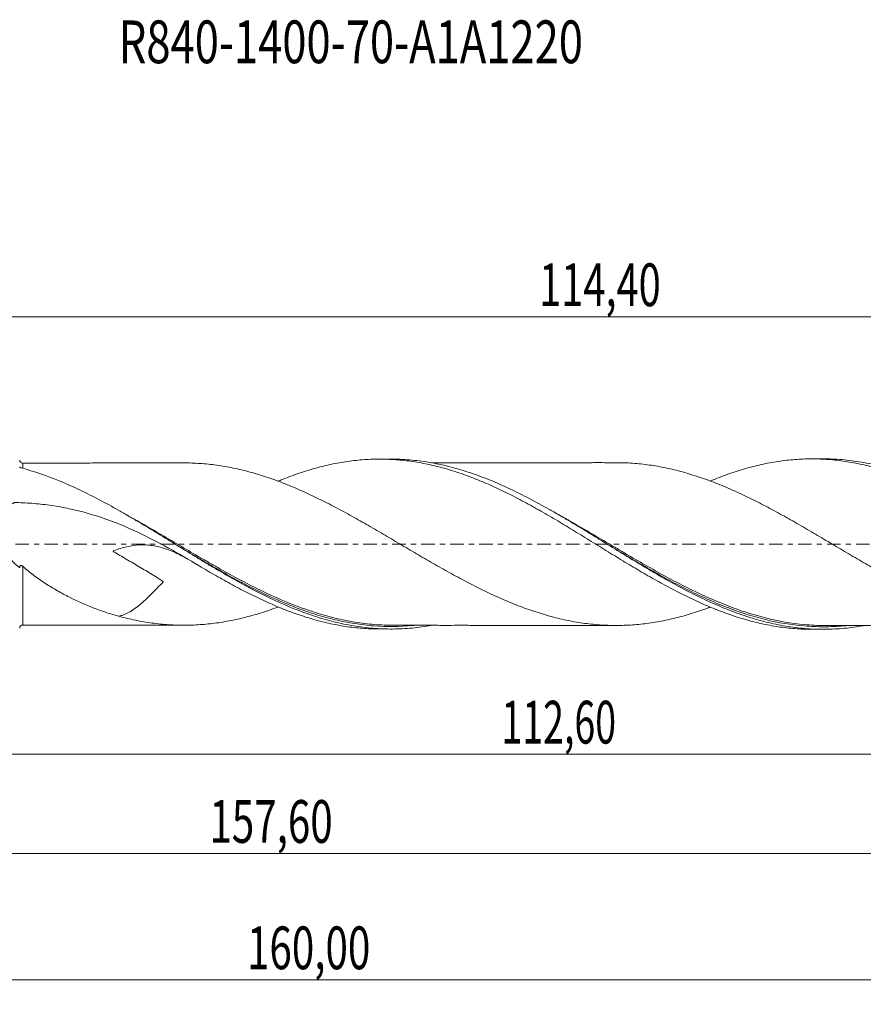
# Model space of a CAD drawing. Units: millimetres. Extents: x -60 to 131, y -38 to 43.
# Drawn here: x 10 to 79, y -38 to 43 of the extents above; entities that cross this region are included whole.
import ezdxf

# ---------------------------------------------------------------- set-up
doc = ezdxf.new("R2010")
doc.units = ezdxf.units.MM
doc.linetypes.add('CENTER', pattern=[47.5, 22, -8.5, 8.5, -8.5])
for name, color, linetype in [('1', 4, 'CONTINUOUS'), ('SK2', 7, 'CONTINUOUS'), ('SK4', 2, 'CENTER'), ('SK6', 5, 'CONTINUOUS')]:
    doc.layers.add(name, color=color, linetype=linetype)
doc.styles.add('iso_b_vert', font='simplex.shx')
doc.dimstyles.get("Standard").update_dxf_attribs({"dimtxt": 0.18, "dimasz": 0.18, "dimexe": 0.18, "dimexo": 0.0625, "dimgap": 0.09, "dimtad": 1, "dimzin": 0, "dimdsep": 52, "dimtxsty": 'Standard', "dimcen": 0.09, "dimadec": 0, "dimazin": 0, "dimtfac": 1, "dimtdec": 4, "dimtofl": 0, "dimtmove": 0, "dimatfit": 3, "dimfxl": 1, "dimtolj": 1, "dimtzin": 0, "dimarcsym": 0})

# ---------------------------------------------------------------- blocks, each defined once
blk = doc.blocks.new('DimnDraft3D1')
at = {"layer": 'SK2', "lineweight": 13}
for p, q in [((0, -1.5875), (0, -19.213398)), ((112.6, -8.5875), (112.6, -19.213398)), ((0, -17.213398), (112.6, -17.213398))]:
    blk.add_line(p, q, dxfattribs=at)
for points in [[(0, -17.213398), (3.499998, -16.752615), (3.500002, -17.674182), (0, -17.213398)], [(112.6, -17.213398), (109.100002, -17.674182), (109.099998, -16.752615), (112.6, -17.213398)]]:
    blk.add_solid(points, dxfattribs=at)
at = {"layer": 'SK2', "lineweight": 13, "insert": (49.46848, -16.338398), "char_height": 3.5, "attachment_point": 7, "line_spacing_factor": 1.084337, "style": 'iso_b_vert'}
blk.add_mtext('\\W0.6440;112,60', dxfattribs=at)
blk = doc.blocks.new('DimnDraft3D2')
at = {"layer": 'SK2', "lineweight": 13}
for p, q in [((115, -1.5875), (115, -37.692985)), ((-45, -8.5875), (-45, -37.692985)), ((-45, -35.692985), (115, -35.692985))]:
    blk.add_line(p, q, dxfattribs=at)
for points in [[(-45, -35.692985), (-41.500002, -35.232202), (-41.499998, -36.153769), (-45, -35.692985)], [(115, -35.692985), (111.500002, -36.153769), (111.499998, -35.232202), (115, -35.692985)]]:
    blk.add_solid(points, dxfattribs=at)
at = {"layer": 'SK2', "lineweight": 13, "insert": (28.622221, -34.817985), "char_height": 3.5, "attachment_point": 7, "line_spacing_factor": 1.084337, "style": 'iso_b_vert'}
blk.add_mtext('\\W0.6930;160,00', dxfattribs=at)
blk = doc.blocks.new('DimnDraft3D3')
at = {"layer": 'SK2', "lineweight": 13}
for p, q in [((0.6, 8.5875), (0.6, 20.609119)), ((115, 1.5875), (115, 20.609119)), ((0.6, 18.609119), (115, 18.609119))]:
    blk.add_line(p, q, dxfattribs=at)
for points in [[(0.6, 18.609119), (4.099998, 19.069903), (4.100002, 18.148335), (0.6, 18.609119)], [(115, 18.609119), (111.500002, 18.148335), (111.499998, 19.069903), (115, 18.609119)]]:
    blk.add_solid(points, dxfattribs=at)
at = {"layer": 'SK2', "lineweight": 13, "insert": (52.55, 19.484119), "char_height": 3.5, "attachment_point": 7, "line_spacing_factor": 1.084337, "style": 'iso_b_vert'}
blk.add_mtext('\\W0.6838;114,40', dxfattribs=at)
blk = doc.blocks.new('DimnDraft3D5')
at = {"layer": 'SK2', "lineweight": 13}
for p, q in [((-45, -8.5875), (-45, -27.343428)), ((112.6, -8.5875), (112.6, -27.343428)), ((-45, -25.343428), (112.6, -25.343428))]:
    blk.add_line(p, q, dxfattribs=at)
for points in [[(-45, -25.343428), (-41.500002, -24.882645), (-41.499998, -25.804212), (-45, -25.343428)], [(112.6, -25.343428), (109.100002, -25.804212), (109.099998, -24.882645), (112.6, -25.343428)]]:
    blk.add_solid(points, dxfattribs=at)
at = {"layer": 'SK2', "lineweight": 13, "insert": (25.541597, -24.468428), "char_height": 3.5, "attachment_point": 7, "line_spacing_factor": 1.084337, "style": 'iso_b_vert'}
blk.add_mtext('\\W0.6930;157,60', dxfattribs=at)

msp = doc.modelspace()

# ---------------------------------------------------------------- linework, layer by layer
at = {"layer": '1', "lineweight": 18}
for p, q in [((40.4176, 6.9567), (39.477, 6.9561)), ((75.8175, 6.9779), (74.8847, 6.9773)), ((39.477, -6.9561), (40.4176, -6.9567)), ((74.8847, -6.9773), (75.818, -6.9779))]:
    msp.add_line(p, q, dxfattribs=at)
for centre, start_param, end_param in [((10.25, 6.8838), 0.0003018, 1.5796913), ((10.25, -6.8838), -1.5653434, -0.0003018)]:
    msp.add_ellipse(centre, major_axis=(-0.25, 0), ratio=1, start_param=start_param, end_param=end_param, dxfattribs=at)
for points, knots in [([(23.4776, 6.6463), (23.4461, 6.6463), (23.2971, 6.6465), (23.0043, 6.6468), (22.577, 6.6466), (22.0277, 6.6442), (21.4194, 6.6436), (20.8066, 6.6434), (19.9947, 6.6435), (18.9379, 6.6424), (17.8866, 6.6409), (17.1086, 6.6411), (16.6024, 6.6418), (16.0607, 6.6394), (15.4591, 6.6377), (14.8169, 6.6375), (14.2071, 6.6376), (13.7196, 6.6376), (13.346, 6.6376), (13.0332, 6.6375), (12.6979, 6.6373), (12.2759, 6.637), (11.7018, 6.6363), (11.005, 6.6352), (10.498, 6.6343), (10.2504, 6.6338)], [0, 0, 0, 0, 0.0071522, 0.0337896, 0.0664505, 0.1040525, 0.1583774, 0.2043959, 0.2430324, 0.3425034, 0.4440429, 0.4814541, 0.5189526, 0.5589102, 0.6043335, 0.6553727, 0.7045947, 0.7426975, 0.7659357, 0.7893178, 0.8136351, 0.8419833, 0.8850056, 0.9438446, 1, 1, 1, 1]), ([(23.4849, 6.6463), (23.5167, 6.6462), (23.5485, 6.646), (23.8072, 6.6441), (24.0339, 6.6383), (24.4882, 6.619), (24.7156, 6.6054), (25.1708, 6.5707), (25.3988, 6.5498), (25.8545, 6.5002), (26.082, 6.4708), (26.7636, 6.3696), (27.2167, 6.2856), (27.8981, 6.1391), (28.1254, 6.0867), (28.5802, 5.9753), (28.8077, 5.9163), (29.4908, 5.7261), (29.9447, 5.5825), (30.853, 5.272), (31.3072, 5.1048), (31.9889, 4.8367), (32.2161, 4.744), (32.6708, 4.5515), (32.8983, 4.4516), (33.5805, 4.1457), (34.0351, 3.9324), (34.7167, 3.6003), (34.9438, 3.4876), (35.3978, 3.2569), (35.6248, 3.1388), (36.3062, 2.7784), (36.7625, 2.5315), (37.6724, 2.0284), (38.1266, 1.7722), (39.0339, 1.2482), (39.4883, 0.9829), (40.1719, 0.5824), (40.3999, 0.4485), (40.855, 0.1805), (41.0823, 0.0463), (41.5363, -0.2225), (41.7629, -0.3573), (42.2169, -0.6251), (42.4441, -0.7584), (43.1261, -1.1568), (43.5822, -1.4204), (44.2647, -1.8119), (44.4917, -1.9415), (44.9453, -2.1974), (45.1723, -2.3234), (45.8534, -2.6964), (46.3078, -2.9385), (46.9899, -3.2931), (47.2174, -3.4104), (47.672, -3.6407), (47.8989, -3.7529), (48.5799, -4.0807), (49.0336, -4.2878), (49.7144, -4.584), (49.9413, -4.6804), (50.3951, -4.8688), (50.6218, -4.9612), (51.3038, -5.2259), (51.7583, -5.3874), (52.6659, -5.6846), (53.1191, -5.8206), (54.0256, -6.0672), (54.4811, -6.1735), (55.3903, -6.3551), (55.844, -6.4305), (56.5237, -6.5233), (56.7502, -6.551), (57.2039, -6.5965), (57.431, -6.6148), (57.8857, -6.6429), (58.1136, -6.6527), (58.5679, -6.6646), (58.7945, -6.6665), (59.2466, -6.6628), (59.4721, -6.6574), (59.9229, -6.6394), (60.1482, -6.626), (60.8234, -6.573), (61.2729, -6.5207), (61.9466, -6.4199), (62.1711, -6.3825), (62.6199, -6.3007), (62.8447, -6.2569), (63.5198, -6.113), (63.9712, -6.0004), (64.6503, -5.8095), (64.877, -5.7422), (65.3312, -5.6003), (65.5586, -5.5257), (66.013, -5.3718), (66.2401, -5.2918), (66.5007, -5.1958), (66.5342, -5.1833), (66.5678, -5.1708)], [0, 0, 0, 0, 0.0022121, 0.0022121, 0.0180129, 0.0180129, 0.0338137, 0.0338137, 0.0496145, 0.0496145, 0.0654152, 0.0654152, 0.0970168, 0.0970168, 0.1128176, 0.1128176, 0.1286184, 0.1286184, 0.1602199, 0.1602199, 0.1918215, 0.1918215, 0.2076223, 0.2076223, 0.2234231, 0.2234231, 0.2550246, 0.2550246, 0.2708254, 0.2708254, 0.2866262, 0.2866262, 0.3182278, 0.3182278, 0.3498293, 0.3498293, 0.3814309, 0.3814309, 0.3972317, 0.3972317, 0.4130325, 0.4130325, 0.4288333, 0.4288333, 0.4446341, 0.4446341, 0.4762356, 0.4762356, 0.4920364, 0.4920364, 0.5078372, 0.5078372, 0.5394388, 0.5394388, 0.5552395, 0.5552395, 0.5710403, 0.5710403, 0.6026419, 0.6026419, 0.6184427, 0.6184427, 0.6342435, 0.6342435, 0.665845, 0.665845, 0.6974466, 0.6974466, 0.7290482, 0.7290482, 0.7606497, 0.7606497, 0.7764505, 0.7764505, 0.7922513, 0.7922513, 0.8080521, 0.8080521, 0.8238529, 0.8238529, 0.8396537, 0.8396537, 0.8554544, 0.8554544, 0.887056, 0.887056, 0.9028568, 0.9028568, 0.9186576, 0.9186576, 0.9502591, 0.9502591, 0.9660599, 0.9660599, 0.9818607, 0.9818607, 0.9976615, 0.9976615, 1, 1, 1, 1]), ([(31.1442, 5.1381), (31.2719, 5.1912), (31.3998, 5.2433), (31.7574, 5.3859), (31.9879, 5.4744), (32.4482, 5.6442), (32.678, 5.7257), (33.3662, 5.9597), (33.8227, 6.1025), (34.7403, 6.3543), (35.2007, 6.4643), (35.8908, 6.6059), (36.1204, 6.6491), (36.5785, 6.7273), (36.8071, 6.7623), (37.4946, 6.8538), (37.9539, 6.8976), (38.6431, 6.9379), (38.8729, 6.9471), (39.3324, 6.9569), (39.5614, 6.9574), (40.249, 6.9458), (40.7082, 6.9209), (41.6263, 6.8371), (42.0849, 6.7782), (43.0021, 6.625), (43.4621, 6.5325), (44.3805, 6.3162), (44.8392, 6.1924), (45.5258, 5.9818), (45.7547, 5.9076), (46.2142, 5.7528), (46.4445, 5.6719), (47.1343, 5.4195), (47.5934, 5.238), (48.2801, 4.9446), (48.5085, 4.8431), (48.9666, 4.6352), (49.1961, 4.5287), (49.6559, 4.3103), (49.8864, 4.1983), (50.3463, 3.9693), (50.576, 3.8524), (51.0344, 3.6131), (51.263, 3.4906), (51.7203, 3.2414), (51.9494, 3.1154), (52.6376, 2.7325), (53.098, 2.4704), (53.7875, 2.0667), (54.0169, 1.9306), (54.4744, 1.6551), (54.7032, 1.5164), (55.3906, 1.1001), (55.8498, 0.8209), (56.5388, 0.3976), (56.7685, 0.2558), (57.2276, -0.0293), (57.4563, -0.1726), (58.1439, -0.5984), (58.6029, -0.8789), (59.2912, -1.2967), (59.5205, -1.4355), (59.979, -1.7123), (60.2079, -1.8506), (60.8961, -2.2615), (61.3557, -2.5271), (62.2736, -3.045), (62.7319, -3.2973), (63.4181, -3.6662), (63.6472, -3.7868), (64.1068, -4.0222), (64.337, -4.1372), (65.0263, -4.4738), (65.4851, -4.6872), (66.1712, -4.9918), (66.3995, -5.0907), (66.8577, -5.2808), (67.0873, -5.3723), (67.5471, -5.5487), (67.7774, -5.6335), (68.237, -5.796), (68.4664, -5.8737), (68.9244, -6.0223), (69.1528, -6.0933), (69.6101, -6.227), (69.8392, -6.2897), (70.298, -6.4071), (70.5276, -6.4618), (70.9873, -6.5634), (71.2175, -6.6103), (71.9063, -6.7387), (72.3626, -6.8083), (73.2791, -6.9117), (73.7381, -6.9463), (74.4268, -6.9727), (74.6566, -6.9772), (74.8891, -6.9773), (74.8923, -6.9773), (74.8955, -6.9773)], [0, 0, 0, 0, 0.0087774, 0.0087774, 0.0245076, 0.0245076, 0.0402378, 0.0402378, 0.0716982, 0.0716982, 0.1031586, 0.1031586, 0.1188888, 0.1188888, 0.134619, 0.134619, 0.1660794, 0.1660794, 0.1818096, 0.1818096, 0.1975398, 0.1975398, 0.2290002, 0.2290002, 0.2604606, 0.2604606, 0.291921, 0.291921, 0.3233813, 0.3233813, 0.3391115, 0.3391115, 0.3548417, 0.3548417, 0.3863021, 0.3863021, 0.4020323, 0.4020323, 0.4177625, 0.4177625, 0.4334927, 0.4334927, 0.4492229, 0.4492229, 0.4649531, 0.4649531, 0.4806833, 0.4806833, 0.5121437, 0.5121437, 0.5278739, 0.5278739, 0.5436041, 0.5436041, 0.5750645, 0.5750645, 0.5907947, 0.5907947, 0.6065249, 0.6065249, 0.6379853, 0.6379853, 0.6537155, 0.6537155, 0.6694456, 0.6694456, 0.700906, 0.700906, 0.7323664, 0.7323664, 0.7480966, 0.7480966, 0.7638268, 0.7638268, 0.7952872, 0.7952872, 0.8110174, 0.8110174, 0.8267476, 0.8267476, 0.8424778, 0.8424778, 0.858208, 0.858208, 0.8739382, 0.8739382, 0.8896684, 0.8896684, 0.9053986, 0.9053986, 0.9211288, 0.9211288, 0.9525892, 0.9525892, 0.9840496, 0.9840496, 0.9997798, 0.9997798, 1, 1, 1, 1]), ([(79.0918, -6.6873), (79.0475, -6.6952), (79.0031, -6.7029), (78.4249, -6.801), (77.8924, -6.8689), (76.8271, -6.9583), (76.294, -6.9798), (75.2248, -6.9757), (74.6919, -6.9502), (73.6265, -6.8527), (73.0939, -6.7809), (72.2928, -6.6391), (72.0252, -6.5861), (71.4914, -6.4693), (71.2249, -6.4055), (70.4255, -6.1981), (69.8931, -6.0388), (68.8259, -5.6802), (68.2908, -5.4806), (67.2244, -5.047), (66.6919, -4.813), (65.892, -4.4388), (65.6252, -4.3101), (65.091, -4.0453), (64.8236, -3.9091), (64.023, -3.4921), (63.4904, -3.2021), (62.6908, -2.7525), (62.4242, -2.6001), (61.8905, -2.2908), (61.6232, -2.1338), (60.2873, -1.3408), (59.2242, -0.6842), (57.8882, 0.1422), (57.6208, 0.3076), (57.087, 0.6368), (56.8203, 0.8007), (56.0206, 1.2901), (55.488, 1.6131), (54.6872, 2.0887), (54.4197, 2.2459), (53.8853, 2.5558), (53.6184, 2.7085), (52.8183, 3.159), (52.2858, 3.4496), (51.2189, 4.0063), (50.6835, 4.2728), (49.616, 4.7738), (49.0833, 5.0086), (48.2833, 5.3347), (48.0166, 5.439), (47.4825, 5.6387), (47.2149, 5.734), (46.4135, 6.0047), (45.8804, 6.1651), (44.8142, 6.4435), (44.2808, 6.5615), (43.211, 6.7532), (42.6775, 6.8263), (41.6111, 6.9261), (41.0781, 6.9529), (40.4989, 6.9566), (40.454, 6.9567), (40.4091, 6.9567)], [0, 0, 0, 0, 0.0034342, 0.0034342, 0.044813, 0.044813, 0.0861917, 0.0861917, 0.1275705, 0.1275705, 0.1689492, 0.1689492, 0.1896386, 0.1896386, 0.210328, 0.210328, 0.2517068, 0.2517068, 0.2930855, 0.2930855, 0.3344643, 0.3344643, 0.3551537, 0.3551537, 0.375843, 0.375843, 0.4172218, 0.4172218, 0.4379112, 0.4379112, 0.4586006, 0.4586006, 0.5413581, 0.5413581, 0.5620475, 0.5620475, 0.5827369, 0.5827369, 0.6241156, 0.6241156, 0.644805, 0.644805, 0.6654944, 0.6654944, 0.7068731, 0.7068731, 0.7482519, 0.7482519, 0.7896307, 0.7896307, 0.81032, 0.81032, 0.8310094, 0.8310094, 0.8723882, 0.8723882, 0.9137669, 0.9137669, 0.9551457, 0.9551457, 0.9965245, 0.9965245, 1, 1, 1, 1]), ([(58.8841, 6.6655), (58.6722, 6.6655), (58.2401, 6.6656), (57.6548, 6.6666), (57.1304, 6.6669), (56.5603, 6.6651), (55.8875, 6.6623), (55.1568, 6.6634), (54.4916, 6.6646), (53.8295, 6.6651), (53.1856, 6.6617), (52.5726, 6.6611), (52.0409, 6.6614), (51.4811, 6.6617), (50.825, 6.6626), (50.1436, 6.6579), (49.5464, 6.6579), (49.114, 6.6584), (48.7506, 6.659), (48.3658, 6.6595), (47.8432, 6.6599), (47.2263, 6.6572), (46.5712, 6.6551), (46.0306, 6.6554), (45.5632, 6.6558), (45.1138, 6.6563), (44.61, 6.6565), (44.1474, 6.6554), (43.8609, 6.6547), (43.7534, 6.6545)], [0, 0, 0, 0, 0.042003, 0.0856929, 0.116032, 0.1460088, 0.198747, 0.2494421, 0.2908801, 0.3306311, 0.3807146, 0.418539, 0.4521788, 0.4861284, 0.529532, 0.5822451, 0.6212415, 0.6479296, 0.6679792, 0.6932885, 0.7242298, 0.7715911, 0.8155967, 0.8541152, 0.878772, 0.9082796, 0.9431976, 0.9786801, 1, 1, 1, 1]), ([(101.9984, -5.1732), (101.7276, -5.2749), (101.4567, -5.3724), (100.9598, -5.5431), (100.7336, -5.6179), (100.281, -5.76), (100.0546, -5.8274), (99.3749, -6.0188), (98.9214, -6.1318), (98.2401, -6.2789), (98.0129, -6.3243), (97.5597, -6.4065), (97.3331, -6.4433), (96.6533, -6.5408), (96.2, -6.5904), (95.5199, -6.6429), (95.2931, -6.6566), (94.8397, -6.6764), (94.6127, -6.6824), (93.9318, -6.6884), (93.4783, -6.6765), (92.7986, -6.6336), (92.572, -6.6152), (92.1191, -6.5696), (91.8929, -6.5424), (91.4396, -6.4796), (91.2125, -6.4441), (90.7579, -6.3643), (90.5307, -6.3204), (89.8496, -6.1808), (89.3962, -6.0748), (88.4907, -5.8311), (88.0371, -5.6945), (87.1269, -5.3904), (86.6731, -5.2282), (85.9961, -4.9658), (85.771, -4.8752), (85.3208, -4.6886), (85.0958, -4.5924), (84.646, -4.3944), (84.4211, -4.2924), (83.9715, -4.0844), (83.7468, -3.9784), (83.0728, -3.6529), (82.624, -3.4259), (81.7223, -2.9565), (81.2697, -2.7129), (80.5887, -2.3381), (80.3611, -2.2112), (79.9071, -1.9545), (79.6802, -1.8253), (79.2265, -1.5652), (78.9996, -1.4344), (78.546, -1.1711), (78.3191, -1.0386), (77.8654, -0.7726), (77.6385, -0.6391), (77.1849, -0.3704), (76.9581, -0.2353), (76.2763, 0.1695), (75.8217, 0.4383), (75.1411, 0.838), (74.9142, 0.9708), (74.4608, 1.2356), (74.2344, 1.3678), (73.7811, 1.6305), (73.5543, 1.7608), (73.0998, 2.0189), (72.8721, 2.1469), (72.4174, 2.3993), (72.1904, 2.5237), (71.7365, 2.7696), (71.5098, 2.8912), (70.8306, 3.2519), (70.3772, 3.4845), (69.6958, 3.8195), (69.4682, 3.929), (69.0132, 4.1422), (68.7859, 4.2461), (68.3321, 4.45), (68.1056, 4.5497), (67.6523, 4.7429), (67.4255, 4.8365), (66.7449, 5.1083), (66.2906, 5.2768), (65.6082, 5.5092), (65.3809, 5.5842), (64.9269, 5.7271), (64.6999, 5.795), (64.019, 5.988), (63.5651, 6.1023), (62.8839, 6.249), (62.6567, 6.2936), (62.2025, 6.3771), (61.975, 6.4154), (61.293, 6.5182), (60.8388, 6.5715), (60.1579, 6.6254), (59.931, 6.6389), (59.4773, 6.6573), (59.2506, 6.6628), (58.9872, 6.665), (58.9509, 6.6652), (58.9145, 6.6653)], [0, 0, 0, 0, 0.0188161, 0.0188161, 0.0346009, 0.0346009, 0.0503858, 0.0503858, 0.0819554, 0.0819554, 0.0977402, 0.0977402, 0.113525, 0.113525, 0.1450946, 0.1450946, 0.1608795, 0.1608795, 0.1766643, 0.1766643, 0.2082339, 0.2082339, 0.2240187, 0.2240187, 0.2398035, 0.2398035, 0.2555883, 0.2555883, 0.2713731, 0.2713731, 0.3029428, 0.3029428, 0.3345124, 0.3345124, 0.366082, 0.366082, 0.3818668, 0.3818668, 0.3976517, 0.3976517, 0.4134365, 0.4134365, 0.4292213, 0.4292213, 0.4607909, 0.4607909, 0.4923605, 0.4923605, 0.5081453, 0.5081453, 0.5239302, 0.5239302, 0.539715, 0.539715, 0.5554998, 0.5554998, 0.5712846, 0.5712846, 0.5870694, 0.5870694, 0.618639, 0.618639, 0.6344239, 0.6344239, 0.6502087, 0.6502087, 0.6659935, 0.6659935, 0.6817783, 0.6817783, 0.6975631, 0.6975631, 0.7133479, 0.7133479, 0.7449175, 0.7449175, 0.7607024, 0.7607024, 0.7764872, 0.7764872, 0.792272, 0.792272, 0.8080568, 0.8080568, 0.8396264, 0.8396264, 0.8554112, 0.8554112, 0.8711961, 0.8711961, 0.9027657, 0.9027657, 0.9185505, 0.9185505, 0.9343353, 0.9343353, 0.9659049, 0.9659049, 0.9816897, 0.9816897, 0.9974746, 0.9974746, 1, 1, 1, 1]), ([(66.5805, 5.1658), (66.5966, 5.1724), (66.6126, 5.1791), (66.8577, 5.2808), (67.0873, 5.3723), (67.5471, 5.5487), (67.7774, 5.6335), (68.237, 5.796), (68.4664, 5.8737), (68.9244, 6.0223), (69.1528, 6.0933), (69.6101, 6.227), (69.8392, 6.2897), (70.298, 6.4071), (70.5276, 6.4618), (70.9873, 6.5634), (71.2175, 6.6103), (71.9063, 6.7387), (72.3626, 6.8083), (73.2791, 6.9117), (73.7381, 6.9463), (74.4268, 6.9727), (74.6566, 6.9772), (75.1151, 6.9775), (75.3438, 6.9732), (76.0312, 6.9474), (76.49, 6.9132), (77.1779, 6.8363), (77.4072, 6.8064), (77.8654, 6.7379), (78.0943, 6.6991), (78.7824, 6.5707), (79.2402, 6.4697), (80.1523, 6.2374), (80.6064, 6.1058), (81.5111, 5.8117), (81.9646, 5.6517), (82.8724, 5.3053), (83.3267, 5.1188), (84.0078, 4.8175), (84.2349, 4.7136), (84.6911, 4.501), (84.92, 4.3921), (85.379, 4.1686), (85.6093, 4.0539), (86.0686, 3.8199), (86.2979, 3.7004), (86.7556, 3.4562), (86.9837, 3.3311), (87.4409, 3.0782), (87.6699, 2.9503), (88.3576, 2.562), (88.8177, 2.2963), (89.5061, 1.8879), (89.735, 1.75), (90.192, 1.4719), (90.4208, 1.3326), (91.1079, 0.9137), (91.5667, 0.6329), (92.2548, 0.2077), (92.4843, 0.0652), (92.9426, -0.221), (93.1712, -0.3641), (93.8585, -0.7895), (94.3171, -1.0696), (95.0046, -1.4865), (95.2336, -1.6249), (95.6915, -1.9008), (95.92, -2.0387), (96.6081, -2.4462), (97.0673, -2.7094), (97.7549, -3.0941), (97.9839, -3.2205), (98.4416, -3.4701), (98.6701, -3.5935), (99.3557, -3.9572), (99.8161, -4.1885), (100.7343, -4.6288), (101.1924, -4.8379), (101.8775, -5.1355), (102.1058, -5.2316), (102.5638, -5.4161), (102.7933, -5.5049), (103.4825, -5.761), (103.9422, -5.9179), (104.6282, -6.1318), (104.8562, -6.1997), (105.3134, -6.3268), (105.5424, -6.3862), (106.0008, -6.497), (106.2303, -6.5484), (106.6895, -6.6433), (106.9195, -6.6868), (107.3779, -6.7655), (107.6063, -6.8009), (108.063, -6.8629), (108.2917, -6.8894), (108.9781, -6.9562), (109.4362, -6.9836), (110.0252, -6.9969), (110.1562, -6.9985), (110.2872, -6.9986)], [0, 0, 0, 0, 0.0010999, 0.0010999, 0.0168128, 0.0168128, 0.0325257, 0.0325257, 0.0482386, 0.0482386, 0.0639515, 0.0639515, 0.0796644, 0.0796644, 0.0953773, 0.0953773, 0.1110902, 0.1110902, 0.142516, 0.142516, 0.1739418, 0.1739418, 0.1896547, 0.1896547, 0.2053675, 0.2053675, 0.2367933, 0.2367933, 0.2525062, 0.2525062, 0.2682191, 0.2682191, 0.2996449, 0.2996449, 0.3310707, 0.3310707, 0.3624965, 0.3624965, 0.3939223, 0.3939223, 0.4096351, 0.4096351, 0.425348, 0.425348, 0.4410609, 0.4410609, 0.4567738, 0.4567738, 0.4724867, 0.4724867, 0.4881996, 0.4881996, 0.5196254, 0.5196254, 0.5353383, 0.5353383, 0.5510512, 0.5510512, 0.582477, 0.582477, 0.5981899, 0.5981899, 0.6139028, 0.6139028, 0.6453285, 0.6453285, 0.6610414, 0.6610414, 0.6767543, 0.6767543, 0.7081801, 0.7081801, 0.723893, 0.723893, 0.7396059, 0.7396059, 0.7710317, 0.7710317, 0.8024575, 0.8024575, 0.8181704, 0.8181704, 0.8338832, 0.8338832, 0.865309, 0.865309, 0.8810219, 0.8810219, 0.8967348, 0.8967348, 0.9124477, 0.9124477, 0.9281606, 0.9281606, 0.9438735, 0.9438735, 0.9595864, 0.9595864, 0.9910122, 0.9910122, 1, 1, 1, 1]), ([(112.5465, -6.9514), (112.0137, -6.9901), (111.4802, -7.0053), (110.4124, -6.9885), (109.8799, -6.9566), (108.8149, -6.8468), (108.2825, -6.7688), (107.4819, -6.6178), (107.2147, -6.5617), (106.6816, -6.439), (106.4153, -6.3722), (105.6168, -6.156), (105.0848, -5.991), (104.2851, -5.7136), (104.0179, -5.6161), (103.4841, -5.4121), (103.2175, -5.3055), (102.4185, -4.9731), (101.8865, -4.7343), (100.8208, -4.2261), (100.2862, -3.9562), (99.2198, -3.3929), (98.6877, -3.0995), (97.8889, -2.6451), (97.6224, -2.4912), (97.089, -2.1792), (96.8218, -2.0209), (95.4877, -1.2224), (94.4257, -0.5622), (92.8229, 0.4312), (92.2898, 0.7613), (91.2246, 1.4135), (90.6923, 1.7358), (89.892, 2.2102), (89.6247, 2.3669), (89.091, 2.6754), (88.8244, 2.8273), (88.0252, 3.2753), (87.4931, 3.5637), (86.4268, 4.1155), (85.8918, 4.3791), (84.8255, 4.8737), (84.2933, 5.1051), (83.494, 5.4256), (83.2274, 5.5281), (82.6936, 5.7237), (82.4262, 5.8169), (81.6257, 6.0811), (81.0933, 6.237), (80.0279, 6.5061), (79.4946, 6.6194), (78.4258, 6.8009), (77.893, 6.8688), (76.8448, 6.9568), (76.3292, 6.9784), (75.8123, 6.9779)], [0, 0, 0, 0, 0.0435388, 0.0435388, 0.0870777, 0.0870777, 0.1306165, 0.1306165, 0.1523859, 0.1523859, 0.1741553, 0.1741553, 0.2176942, 0.2176942, 0.2394636, 0.2394636, 0.261233, 0.261233, 0.3047719, 0.3047719, 0.3483107, 0.3483107, 0.3918495, 0.3918495, 0.4136189, 0.4136189, 0.4353884, 0.4353884, 0.522466, 0.522466, 0.5660049, 0.5660049, 0.6095437, 0.6095437, 0.6313131, 0.6313131, 0.6530826, 0.6530826, 0.6966214, 0.6966214, 0.7401602, 0.7401602, 0.7836991, 0.7836991, 0.8054685, 0.8054685, 0.8272379, 0.8272379, 0.8707767, 0.8707767, 0.9143156, 0.9143156, 0.9578544, 0.9578544, 1, 1, 1, 1]), ([(10.1187, 6.2396), (10.1005, 6.2445), (10.0841, 6.2503), (10.0548, 6.2635), (10.042, 6.271), (10.0214, 6.2867), (10.0133, 6.2951), (10.0027, 6.3122), (10, 6.3209), (10, 6.3297)], [0, 0, 0, 0, 0.25, 0.25, 0.5, 0.5, 0.75, 0.75, 1, 1, 1, 1]), ([(43.6957, -6.6663), (43.4461, -6.7104), (43.1961, -6.7496), (42.6796, -6.8202), (42.4129, -6.851), (41.6129, -6.926), (41.0801, -6.9529), (40.0124, -6.9597), (39.4769, -6.9396), (38.4096, -6.853), (37.8768, -6.7866), (37.0766, -6.653), (36.8096, -6.6028), (36.275, -6.4912), (36.0074, -6.4298), (35.2063, -6.23), (34.6733, -6.0756), (33.8733, -5.8142), (33.6065, -5.7221), (33.0725, -5.5282), (32.8049, -5.4263), (31.4681, -4.8947), (30.4043, -4.4002), (29.0674, -3.7132), (28.7998, -3.5725), (28.2657, -3.2858), (27.999, -3.1397), (27.1989, -2.6941), (26.6658, -2.3872), (25.8644, -1.9155), (25.5966, -1.7562), (25.062, -1.4352), (24.795, -1.2736), (23.9945, -0.7863), (23.4614, -0.4582), (22.3937, 0.1998), (21.8581, 0.5304), (20.7899, 1.1838), (20.2568, 1.5068), (19.4564, 1.9826), (19.1895, 2.1398), (18.655, 2.4505), (18.3872, 2.6043), (17.5853, 3.0577), (17.0518, 3.3497), (15.9848, 3.9097), (15.4514, 4.1779), (14.3809, 4.6853), (13.8477, 4.9228), (12.2505, 5.5824), (11.1882, 5.9515), (10.1187, 6.2396)], [0, 0, 0, 0, 0.0222731, 0.0222731, 0.0461201, 0.0461201, 0.0938141, 0.0938141, 0.1415081, 0.1415081, 0.1892021, 0.1892021, 0.2130491, 0.2130491, 0.2368961, 0.2368961, 0.2845901, 0.2845901, 0.3084371, 0.3084371, 0.3322841, 0.3322841, 0.4276721, 0.4276721, 0.4515191, 0.4515191, 0.4753661, 0.4753661, 0.5230601, 0.5230601, 0.5469071, 0.5469071, 0.5707541, 0.5707541, 0.618448, 0.618448, 0.666142, 0.666142, 0.713836, 0.713836, 0.737683, 0.737683, 0.76153, 0.76153, 0.809224, 0.809224, 0.856918, 0.856918, 0.904612, 0.904612, 1, 1, 1, 1]), ([(24.6941, -1.7812), (23.8709, -1.2886), (23.0389, -0.8008), (21.3439, 0.1382), (20.4899, 0.5835), (18.7568, 1.3944), (17.8772, 1.76), (16.08, 2.3892), (15.1623, 2.653), (13.9865, 2.9121), (13.7496, 2.9604), (13.2744, 3.0497), (13.0362, 3.0906), (12.3193, 3.2022), (11.8382, 3.2618), (10.873, 3.3508), (10.3891, 3.3802), (9.8431, 3.396), (9.7824, 3.3975), (9.7066, 3.3991), (9.6914, 3.3994), (9.661, 3.4), (9.6458, 3.4003), (9.6004, 3.3983), (9.5706, 3.3942), (9.5274, 3.3812), (9.5136, 3.3759), (9.4882, 3.3622), (9.476, 3.3545), (9.4389, 3.3324), (9.4143, 3.3174), (9.3409, 3.2719), (9.2926, 3.2408), (9.0541, 3.0809), (8.8728, 2.9385), (8.5483, 2.6225), (8.4038, 2.4487), (8.2265, 2.1517), (8.1751, 2.048), (8.0914, 1.8339), (8.0587, 1.723), (8.0135, 1.4924), (8.0018, 1.3758), (7.9986, 1.1418), (8.0072, 1.0241), (8.0615, 0.6693), (8.133, 0.4433), (8.2765, 0.1147), (8.3305, 0.0068), (8.4466, -0.2015), (8.5087, -0.3026), (8.7054, -0.5985), (8.8499, -0.786), (9.0808, -1.0569), (9.1601, -1.1455), (9.3213, -1.3179), (9.4034, -1.402), (9.6534, -1.6489), (9.8249, -1.8063), (10, -1.9583)], [0, 0, 0, 0, 0.125, 0.125, 0.25, 0.25, 0.375, 0.375, 0.5, 0.5, 0.53125, 0.53125, 0.5625, 0.5625, 0.625, 0.625, 0.6875, 0.6875, 0.6953125, 0.6953125, 0.6972656, 0.6972656, 0.6992187, 0.6992187, 0.703125, 0.703125, 0.7050781, 0.7050781, 0.7070312, 0.7070312, 0.7109375, 0.7109375, 0.71875, 0.71875, 0.75, 0.75, 0.78125, 0.78125, 0.796875, 0.796875, 0.8125, 0.8125, 0.828125, 0.828125, 0.84375, 0.84375, 0.875, 0.875, 0.890625, 0.890625, 0.90625, 0.90625, 0.9375, 0.9375, 0.953125, 0.953125, 0.96875, 0.96875, 1, 1, 1, 1]), ([(22.6969, 0.0128), (22.7988, -0.0481), (22.9008, -0.1092), (23.5343, -0.4879), (24.0665, -0.8056), (24.8681, -1.2787), (25.1359, -1.4359), (25.673, -1.7482), (25.9426, -1.9035), (27.2843, -2.6683), (28.3462, -3.2456), (30.4695, -4.3), (31.5311, -4.7769), (32.7923, -5.2602), (32.9815, -5.3305), (33.1709, -5.3986)], [0, 0, 0, 0, 0.02934, 0.02934, 0.1821526, 0.1821526, 0.2585589, 0.2585589, 0.3349653, 0.3349653, 0.6405906, 0.6405906, 0.9462158, 0.9462158, 1, 1, 1, 1]), ([(58.0868, 0.0189), (58.1306, -0.0074), (58.1745, -0.0337), (58.753, -0.381), (59.2914, -0.7041), (60.3665, -1.3415), (60.9036, -1.6567), (62.5171, -2.5842), (63.5867, -3.1714), (64.9294, -3.8463), (65.1985, -3.9784), (65.7358, -4.235), (66.0041, -4.3596), (66.5384, -4.6001), (66.8043, -4.7161), (67.0702, -4.8281)], [0, 0, 0, 0, 0.0147006, 0.0147006, 0.1939762, 0.1939762, 0.3732519, 0.3732519, 0.7318032, 0.7318032, 0.8214411, 0.8214411, 0.9110789, 0.9110789, 1, 1, 1, 1]), ([(23.8316, -1.271), (23.5553, -1.1149), (23.2795, -0.9674), (22.8217, -0.7443), (22.6399, -0.6613), (22.2822, -0.5117), (22.1052, -0.4445), (21.5775, -0.2666), (21.23, -0.1799), (20.7051, -0.1007), (20.529, -0.0829), (20.1794, -0.0646), (20.0055, -0.0641), (19.484, -0.0873), (19.1369, -0.1357), (18.6098, -0.2549), (18.4326, -0.3026), (18.0781, -0.4125), (17.9004, -0.4747), (17.7001, -0.5523), (17.6751, -0.5621), (17.6486, -0.5727), (17.6445, -0.5743), (17.6424, -0.5752), (17.6415, -0.5754), (17.6412, -0.5765), (17.6415, -0.5771), (17.6431, -0.58), (17.6454, -0.582), (17.6498, -0.5859), (17.6522, -0.5878), (17.6641, -0.5971), (17.6743, -0.6041), (17.7257, -0.6388), (17.7686, -0.6653), (17.8975, -0.7445), (17.9847, -0.7964), (18.2468, -0.9519), (18.4229, -1.0549), (18.9523, -1.3646), (19.3068, -1.5715), (20.0151, -1.9914), (20.3699, -2.2029), (20.8999, -2.5268), (21.0763, -2.6358), (21.3395, -2.8023), (21.427, -2.8583), (21.5573, -2.9439), (21.6006, -2.9728), (21.6647, -3.0172), (21.686, -3.0322), (21.7173, -3.0555), (21.7277, -3.0634), (21.7428, -3.0759), (21.7477, -3.0802), (21.7546, -3.0872), (21.757, -3.0896), (21.7586, -3.0934), (21.7589, -3.0943), (21.7583, -3.0959), (21.7575, -3.0964), (21.7557, -3.0983), (21.4493, -3.4164), (21.1459, -3.7325), (20.5516, -4.329), (20.2585, -4.6122), (19.8097, -4.9993), (19.6577, -5.1224), (19.3527, -5.3475), (19.1994, -5.4498), (18.887, -5.6306), (18.7281, -5.7091), (18.4825, -5.8063), (18.399, -5.8353), (18.2511, -5.8797), (18.1866, -5.8967), (18.1219, -5.9115)], [0, 0, 0, 0, 0.0559423, 0.0559423, 0.0924154, 0.0924154, 0.1288886, 0.1288886, 0.2018349, 0.2018349, 0.2383081, 0.2383081, 0.2747812, 0.2747812, 0.3477276, 0.3477276, 0.3842007, 0.3842007, 0.4206739, 0.4206739, 0.425233, 0.4258029, 0.4260879, 0.4260879, 0.4262303, 0.4262303, 0.4263728, 0.4263728, 0.4269427, 0.4269427, 0.4275126, 0.4275126, 0.4297922, 0.4297922, 0.4389105, 0.4389105, 0.457147, 0.457147, 0.4936202, 0.4936202, 0.5665665, 0.5665665, 0.6395128, 0.6395128, 0.675986, 0.675986, 0.6942226, 0.6942226, 0.7033409, 0.7033409, 0.7079, 0.7079, 0.7101796, 0.7101796, 0.7113194, 0.7113194, 0.7118893, 0.7118893, 0.7120318, 0.7120318, 0.7121742, 0.7121742, 0.7124592, 0.7854055, 0.7854055, 0.8583518, 0.8583518, 0.894825, 0.894825, 0.9312981, 0.9312981, 0.9677713, 0.9677713, 0.9860079, 0.9860079, 1, 1, 1, 1]), ([(10, -1.896), (10, -1.8637), (10.0044, -1.833), (10.027, -1.7798), (10.0458, -1.758), (10.0989, -1.7399), (10.1317, -1.7449), (10.1938, -1.773), (10.2235, -1.7947), (10.251, -1.8197)], [0, 0, 0, 0, 0.25, 0.25, 0.5, 0.5, 0.75, 0.75, 1, 1, 1, 1]), ([(10.251, -1.8197), (10.5436, -2.0853), (10.847, -2.3317), (11.4673, -2.7981), (11.7844, -3.0178), (12.4289, -3.4358), (12.7572, -3.6345), (13.4145, -4.009), (13.7444, -4.1854), (14.7377, -4.6855), (15.4043, -4.9804), (16.4137, -5.3729), (16.7519, -5.4941), (17.433, -5.7169), (17.7759, -5.8188), (18.1219, -5.9115)], [0, 0, 0, 0, 0.125, 0.125, 0.25, 0.25, 0.375, 0.375, 0.5, 0.5, 0.75, 0.75, 0.875, 0.875, 1, 1, 1, 1]), ([(24.6941, -1.7812), (25.153, -2.0576), (25.6113, -2.3249), (26.525, -2.8453), (26.9803, -3.0984), (27.6603, -3.4684), (27.8865, -3.59), (28.34, -3.827), (28.5671, -3.9428), (29.2487, -4.2828), (29.7037, -4.4994), (30.3861, -4.8102), (30.6134, -4.9118), (31.0694, -5.1081), (31.2983, -5.2029), (31.7574, -5.3859), (31.9879, -5.4744), (32.4482, -5.6442), (32.678, -5.7257), (33.3662, -5.9597), (33.8227, -6.1025), (34.7403, -6.3543), (35.2007, -6.4643), (35.8908, -6.6059), (36.1204, -6.6491), (36.5785, -6.7273), (36.8071, -6.7623), (37.4946, -6.8538), (37.9539, -6.8976), (38.6431, -6.9379), (38.8729, -6.9471), (39.2166, -6.9544), (39.3304, -6.9558), (39.4441, -6.956)], [0, 0, 0, 0, 0.0930402, 0.0930402, 0.1860804, 0.1860804, 0.2326005, 0.2326005, 0.2791207, 0.2791207, 0.3721609, 0.3721609, 0.418681, 0.418681, 0.4652011, 0.4652011, 0.5117212, 0.5117212, 0.5582413, 0.5582413, 0.6512815, 0.6512815, 0.7443217, 0.7443217, 0.7908418, 0.7908418, 0.837362, 0.837362, 0.9304022, 0.9304022, 0.9769223, 0.9769223, 1, 1, 1, 1]), ([(31.1981, -5.1418), (30.9304, -5.2415), (30.6627, -5.3371), (29.9403, -5.5839), (29.4853, -5.7278), (28.8031, -5.9175), (28.5758, -5.9764), (28.1213, -6.0877), (27.8941, -6.14), (27.2127, -6.2863), (26.7593, -6.3703), (26.0769, -6.4715), (25.8489, -6.5008), (25.3937, -6.5503), (25.1663, -6.5711), (24.7118, -6.6056), (24.4847, -6.6191), (24.0309, -6.6384), (23.8044, -6.6442), (23.3507, -6.6475), (23.1236, -6.6452), (22.669, -6.6317), (22.4413, -6.6201), (21.7576, -6.5737), (21.3025, -6.5281), (20.3951, -6.405), (19.9413, -6.3279), (19.0326, -6.1425), (18.5775, -6.0343), (18.1219, -5.9115)], [0, 0, 0, 0, 0.0614281, 0.0614281, 0.1657139, 0.1657139, 0.2178567, 0.2178567, 0.2699996, 0.2699996, 0.3742854, 0.3742854, 0.4264283, 0.4264283, 0.4785712, 0.4785712, 0.530714, 0.530714, 0.5828569, 0.5828569, 0.6349998, 0.6349998, 0.6871427, 0.6871427, 0.7914285, 0.7914285, 0.8957142, 0.8957142, 1, 1, 1, 1]), ([(40.6601, -6.6516), (40.1279, -6.6526), (39.5956, -6.6314), (38.5301, -6.5444), (37.9968, -6.4789), (37.1927, -6.3475), (36.9236, -6.298), (36.3859, -6.1885), (36.1174, -6.1285), (35.3125, -5.9331), (34.7765, -5.7825), (33.9714, -5.5276), (33.7028, -5.4378), (33.3097, -5.2996), (33.1854, -5.2549), (33.0612, -5.2093)], [0, 0, 0, 0, 0.2118677, 0.2118677, 0.4231026, 0.4231026, 0.52872, 0.52872, 0.6343374, 0.6343374, 0.8455723, 0.8455723, 0.9511897, 0.9511897, 1, 1, 1, 1]), ([(76.1186, -6.673), (76.045, -6.6733), (75.9714, -6.6733), (75.3612, -6.6692), (74.8275, -6.6428), (73.2318, -6.4985), (72.1734, -6.3147), (70.5799, -5.9161), (70.0475, -5.7629), (69.2423, -5.5027), (68.9711, -5.4102), (68.6998, -5.313)], [0, 0, 0, 0, 0.0295166, 0.0295166, 0.2449376, 0.2449376, 0.6757795, 0.6757795, 0.8912005, 0.8912005, 1, 1, 1, 1]), ([(10.2504, -6.6338), (10.4973, -6.6343), (11.0034, -6.6352), (11.6992, -6.6363), (12.273, -6.637), (12.6947, -6.6373), (13.0608, -6.6375), (13.4479, -6.6376), (13.9251, -6.6376), (14.5811, -6.6376), (15.3639, -6.6372), (16.1837, -6.6404), (16.9167, -6.6416), (17.607, -6.6409), (18.2897, -6.6411), (18.9678, -6.6424), (19.6401, -6.6434), (20.3301, -6.6434), (21.0175, -6.6435), (21.7357, -6.6436), (22.4365, -6.6462), (23.02, -6.6469), (23.3571, -6.6464), (23.4687, -6.6463), (23.4778, -6.6463)], [0, 0, 0, 0, 0.0560086, 0.1147705, 0.1577835, 0.1861457, 0.2104188, 0.2407979, 0.2739333, 0.318642, 0.3895896, 0.4515728, 0.504486, 0.5559472, 0.6081277, 0.659291, 0.7097344, 0.7606048, 0.8157703, 0.8656273, 0.9234747, 0.9747032, 0.9979281, 1, 1, 1, 1]), ([(40.5892, -6.6516), (40.8882, -6.6515), (41.4941, -6.6515), (42.3917, -6.6519), (43.1943, -6.6539), (43.8621, -6.6545), (44.4992, -6.6565), (45.2185, -6.6563), (45.989, -6.6553), (46.7104, -6.6551), (47.3084, -6.6579), (47.842, -6.6598), (48.3484, -6.6596), (48.9006, -6.6588), (49.5128, -6.6578), (50.1249, -6.6579), (50.6834, -6.6618), (51.2208, -6.662), (51.8006, -6.6616), (52.4097, -6.6611), (52.9785, -6.6614), (53.4394, -6.663), (53.8245, -6.6646), (54.227, -6.6649), (54.735, -6.6642), (55.3193, -6.663), (55.8996, -6.6627), (56.3586, -6.6637), (56.7308, -6.6658), (57.1158, -6.6667), (57.6506, -6.6666), (58.2251, -6.6654), (58.6213, -6.6654), (58.7767, -6.6654)], [0, 0, 0, 0, 0.0497762, 0.1007199, 0.1472328, 0.1833149, 0.2109586, 0.2521947, 0.3018674, 0.3379297, 0.3710872, 0.4004193, 0.4258734, 0.4545384, 0.4914273, 0.526761, 0.5554155, 0.5834638, 0.6153278, 0.6509643, 0.6838414, 0.7090719, 0.7269187, 0.7472998, 0.7754053, 0.8106655, 0.8436553, 0.8710492, 0.8862516, 0.9053207, 0.9346964, 0.9743859, 1, 1, 1, 1]), ([(76.0075, -6.6732), (76.3274, -6.6734), (76.9295, -6.674), (77.7388, -6.6742), (78.3722, -6.6752), (78.8567, -6.6761), (79.2628, -6.6764), (79.6521, -6.6764), (80.1431, -6.6763), (80.755, -6.6761), (81.5507, -6.6776), (82.371, -6.679), (83.1203, -6.6785), (83.6864, -6.6783), (84.1652, -6.6788), (84.6815, -6.6811), (85.3041, -6.6824), (85.9615, -6.6815), (86.5971, -6.6806), (87.1751, -6.6801), (87.7217, -6.6827), (88.2486, -6.6837), (88.7887, -6.683), (89.3798, -6.682), (90.0435, -6.6804), (90.7213, -6.6827), (91.3086, -6.6865), (91.757, -6.6877), (92.1543, -6.6884), (92.6213, -6.6884), (93.2203, -6.6866), (93.8525, -6.684), (94.2798, -6.6836), (94.4621, -6.6836)], [0, 0, 0, 0, 0.0519865, 0.097812, 0.1314982, 0.1548887, 0.1765329, 0.1974863, 0.2181417, 0.2562922, 0.2969159, 0.3475878, 0.3894844, 0.4187972, 0.4396052, 0.4672552, 0.5027045, 0.5408017, 0.5741229, 0.6058911, 0.6349426, 0.6629161, 0.6915069, 0.7226967, 0.7589572, 0.799328, 0.8328266, 0.8543665, 0.8721868, 0.8973602, 0.9304597, 0.9703462, 1, 1, 1, 1])]:
    msp.add_open_spline(points, degree=3, knots=knots, dxfattribs=at)
at = {"layer": '1', "lineweight": 13}
for points, knots in [([(10.2504, 6.2177), (10.2504, 6.3154), (10.2504, 6.3961), (10.2504, 6.4872), (10.2504, 6.5114), (10.2504, 6.5535), (10.2504, 6.5714), (10.2504, 6.6149), (10.2504, 6.6306), (10.2504, 6.6337), (10.2504, 6.6339), (10.2504, 6.6338)], [0, 0, 0, 0, 0.3557116, 0.3557116, 0.5081585, 0.5081585, 0.6606054, 0.6606054, 0.9654991, 0.9654991, 1, 1, 1, 1]), ([(33.0612, -5.2093), (32.9166, -5.1563), (32.7721, -5.102), (31.5559, -4.6344), (30.4943, -4.1583), (28.3709, -3.1089), (27.3088, -2.5359), (25.9671, -1.7788), (25.6976, -1.6252), (25.1607, -1.3165), (24.893, -1.1613), (24.0915, -0.6941), (23.5593, -0.3806), (21.9651, 0.5588), (20.9057, 1.1842), (19.5717, 1.9408), (19.3044, 2.0909), (18.924, 2.3018), (18.8114, 2.364), (18.6986, 2.4258)], [0, 0, 0, 0, 0.0299513, 0.0299513, 0.2526966, 0.2526966, 0.4754419, 0.4754419, 0.5311282, 0.5311282, 0.5868145, 0.5868145, 0.6981872, 0.6981872, 0.9209324, 0.9209324, 0.9766188, 0.9766188, 1, 1, 1, 1]), ([(68.6998, -5.313), (68.4339, -5.2177), (68.1678, -5.118), (67.3659, -4.8046), (66.8302, -4.5784), (66.0257, -4.2168), (65.7573, -4.0925), (65.2201, -3.8367), (64.9511, -3.7052), (63.6088, -3.0338), (62.5392, -2.4513), (60.9259, -1.5334), (60.389, -1.2219), (59.5829, -0.7499), (59.3138, -0.5916), (58.7765, -0.2744), (58.5087, -0.1159), (57.1723, 0.6747), (56.1122, 1.2999), (54.7204, 2.0885), (54.3897, 2.2734), (54.0584, 2.4553)], [0, 0, 0, 0, 0.0542825, 0.0542825, 0.1639563, 0.1639563, 0.2187932, 0.2187932, 0.2736301, 0.2736301, 0.4929778, 0.4929778, 0.6026516, 0.6026516, 0.6574885, 0.6574885, 0.7123254, 0.7123254, 0.9316731, 0.9316731, 1, 1, 1, 1]), ([(10.2504, -6.6338), (10.2504, -6.6337), (10.2504, -6.6234), (10.2504, -6.5914), (10.2504, -6.5766), (10.2504, -6.5403), (10.2504, -6.5188), (10.2504, -6.3952), (10.2505, -6.2468), (10.2505, -5.952), (10.2505, -5.8416), (10.2505, -5.6571), (10.2505, -5.5929), (10.2505, -5.4588), (10.2505, -5.3888), (10.2506, -5.0275), (10.2506, -4.7011), (10.2507, -4.2476), (10.2507, -4.1546), (10.2507, -3.9639), (10.2508, -3.866), (10.2508, -3.5671), (10.2508, -3.362), (10.2509, -2.73), (10.2509, -2.2862), (10.251, -1.8197)], [0, 0, 0, 0, 0.0746071, 0.0746071, 0.1166704, 0.1166704, 0.1587337, 0.1587337, 0.326987, 0.326987, 0.4111136, 0.4111136, 0.4531769, 0.4531769, 0.4952402, 0.4952402, 0.6634935, 0.6634935, 0.7055568, 0.7055568, 0.7476201, 0.7476201, 0.8317467, 0.8317467, 1, 1, 1, 1]), ([(67.0702, -4.8281), (67.3405, -4.9419), (67.6107, -5.0516), (68.4177, -5.366), (68.9565, -5.5582), (70.0265, -5.9008), (70.5588, -6.0519), (72.1522, -6.443), (73.2104, -6.62), (74.8063, -6.752), (75.3401, -6.7738), (76.1454, -6.7718), (76.4145, -6.7653), (76.9502, -6.7409), (77.2173, -6.723), (77.5388, -6.6947), (77.5937, -6.6896), (77.6485, -6.6843)], [0, 0, 0, 0, 0.0762825, 0.0762825, 0.2276372, 0.2276372, 0.3789919, 0.3789919, 0.6817013, 0.6817013, 0.833056, 0.833056, 0.9087334, 0.9087334, 0.9844107, 0.9844107, 1, 1, 1, 1]), ([(33.1709, -5.3986), (33.2505, -5.4273), (33.3302, -5.4555), (33.6787, -5.5773), (33.9473, -5.6664), (34.7525, -5.919), (35.2885, -6.0676), (36.0937, -6.2592), (36.3623, -6.3179), (36.9001, -6.4244), (37.1692, -6.4723), (37.9732, -6.5986), (38.5065, -6.6603), (40.1023, -6.7781), (41.1607, -6.7665), (42.2531, -6.6628), (42.2813, -6.6601), (42.3095, -6.6573)], [0, 0, 0, 0, 0.0259669, 0.0259669, 0.1136703, 0.1136703, 0.2890769, 0.2890769, 0.3767802, 0.3767802, 0.4644835, 0.4644835, 0.6398901, 0.6398901, 0.9907034, 0.9907034, 1, 1, 1, 1])]:
    msp.add_open_spline(points, degree=3, knots=knots, dxfattribs=at)
at = {"layer": '1', "lineweight": 18}
msp.add_open_spline([(10, -1.9583), (10, -1.9376), (10, -1.9168), (10, -1.896)], degree=3, dxfattribs=at)
at = {"layer": 'SK4', "lineweight": 18, "ltscale": 0.05}
msp.add_line((120, 0), (-50, 0), dxfattribs=at)

# ---------------------------------------------------------------- texts
at = {"layer": 'SK6', "lineweight": 13, "insert": (37.1292, 39.3827), "char_height": 3.5, "attachment_point": 8, "line_spacing_factor": 1.084337, "style": 'iso_b_vert'}
msp.add_mtext('\\W0.7470;R840-1400-70-A1A1220', dxfattribs=at)

# ---------------------------------------------------------------- dimensions: what is measured, and where the dimension line sits
at = {"layer": 'SK2', "lineweight": 13}
for base, p1, p2, picture, middle in [((115, 18.6091), (0.6, 8.5875), (115, 1.5875), 'DimnDraft3D3', (57.8, 18.6091)), ((115, -35.693), (-45, -8.5875), (115, -1.5875), 'DimnDraft3D2', (33.9413, -35.693)), ((112.6, -17.2134), (0, -1.5875), (112.6, -8.5875), 'DimnDraft3D1', (54.3501, -17.2134)), ((112.6, -25.3434), (-45, -8.5875), (112.6, -8.5875), 'DimnDraft3D5', (30.8607, -25.3434))]:
    dim = msp.add_linear_dim(base=base, p1=p1, p2=p2, dimstyle='Standard', override={"dimtxt": 3.5, "dimasz": 3.5, "dimexe": 2, "dimexo": 1.5875, "dimgap": 1.75, "dimtad": 1, "dimtih": 0, "dimdec": 2, "dimpost": '<>', "dimtxsty": 'iso_b_vert', "dimsah": 1, "dimclrd": 35, "dimclre": 35, "dimclrt": 35, "dimtm": -0.005, "dimtdec": 2, "dimtofl": 1, "dimtmove": 0}, dxfattribs=at)
    dim.commit()
    dim.dimension.update_dxf_attribs({"geometry": picture, "text_midpoint": middle})

doc.saveas('drawing.dxf')
